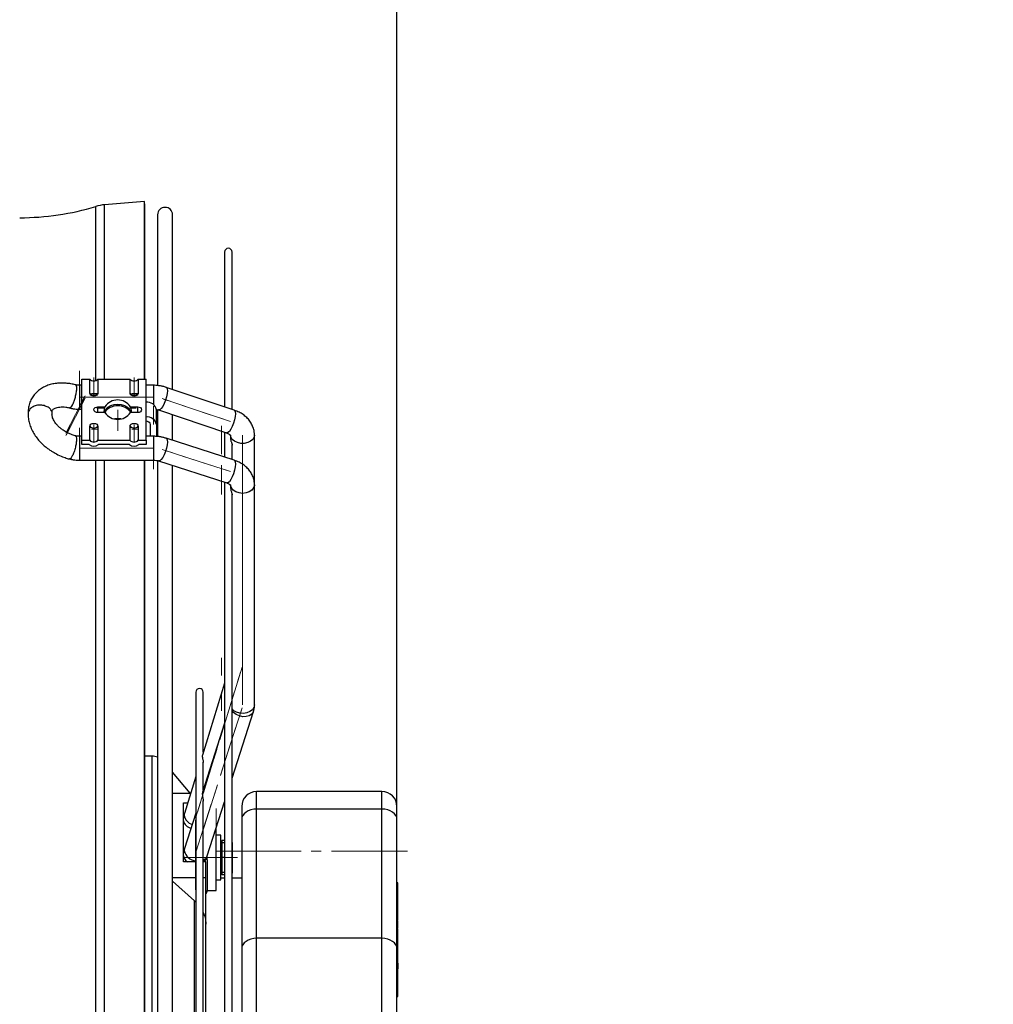
# Model space of a CAD drawing. Units: millimetres. Extents: x 5 to 414, y 3 to 291.
# Drawn here: x 351 to 368, y 245 to 262 of the extents above; entities that cross this region are included whole.
import ezdxf

# ---------------------------------------------------------------- set-up
doc = ezdxf.new("R2010")
doc.units = ezdxf.units.MM
doc.header["$PDSIZE"] = -1
doc.linetypes.add('CENTERX2', pattern=[20.32, 12.7, -2.54, 2.54, -2.54])
doc.layers.add('GEOMETRY', color=7, linetype='Continuous')
doc.styles.add('SLDTEXTSTYLE0', font='TXT', dxfattribs={"width": 0.605})
doc.dimstyles.new('SLDDIMSTYLE4', dxfattribs={"dimtxt": 5.136637, "dimasz": 3.5, "dimexe": 0, "dimexo": 0.0625, "dimgap": 1.284159, "dimtad": 1, "dimdec": 0, "dimlfac": 20, "dimrnd": 1e-09, "dimzin": 12, "dimdsep": 46, "dimtxsty": 'SLDTEXTSTYLE0', "dimsah": 1, "dimcen": 0.09, "dimadec": 0, "dimazin": 3, "dimtol": 1, "dimtp": 2, "dimtm": 2, "dimtfac": 1, "dimtdec": 0, "dimtmove": 0, "dimatfit": 0, "dimfxl": 1, "dimfrac": 2, "dimtolj": 1, "dimarcsym": 0})

# ---------------------------------------------------------------- blocks, each defined once
blk = doc.blocks.new('*D47')
at = {"layer": 'Defpoints', "color": 0, "transparency": 16777216}
for p in [(357.636, 269.111), (349.058, 265.279), (357.636, 245.268)]:
    blk.add_point(p, dxfattribs=at)
at = {"layer": 'GEOMETRY', "color": 0, "lineweight": -2, "transparency": 16777216}
for p, q in [((345.558, 269.111), (342.058, 269.111)), ((349.058, 265.342), (349.058, 269.111)), ((349.058, 269.111), (357.636, 269.111)), ((357.636, 245.331), (357.636, 269.111)), ((361.136, 269.111), (380.671, 269.111))]:
    blk.add_line(p, q, dxfattribs=at)
at = {"layer": 'GEOMETRY', "color": 0, "transparency": 16777216}
for points in [[(345.558, 269.695), (345.558, 268.528), (349.058, 269.111)], [(361.136, 269.695), (361.136, 268.528), (357.636, 269.111)]]:
    blk.add_solid(points, dxfattribs=at)
at = {"layer": 'GEOMETRY', "color": 0, "transparency": 16777216, "insert": (372.654, 275.532), "char_height": 5.1366, "attachment_point": 2, "style": 'SLDTEXTSTYLE0'}
blk.add_mtext('\\A1;172±2', dxfattribs=at)
blk = doc.blocks.new('*D48')
at = {"layer": 'Defpoints', "color": 0, "transparency": 16777216}
for p in [(357.636, 272.931), (309.748, 260.03), (357.636, 245.268)]:
    blk.add_point(p, dxfattribs=at)
at = {"layer": 'GEOMETRY', "color": 0, "lineweight": -2, "transparency": 16777216}
for p, q in [((309.748, 260.093), (309.748, 272.931)), ((313.248, 272.931), (354.136, 272.931)), ((357.636, 245.331), (357.636, 272.931))]:
    blk.add_line(p, q, dxfattribs=at)
at = {"layer": 'GEOMETRY', "color": 0, "transparency": 16777216}
for points in [[(313.248, 273.514), (313.248, 272.348), (309.748, 272.931)], [(354.136, 273.514), (354.136, 272.348), (357.636, 272.931)]]:
    blk.add_solid(points, dxfattribs=at)
at = {"layer": 'GEOMETRY', "color": 0, "transparency": 16777216, "insert": (333.692, 279.352), "char_height": 5.1366, "attachment_point": 2, "style": 'SLDTEXTSTYLE0'}
blk.add_mtext('\\A1;958±2', dxfattribs=at)

msp = doc.modelspace()

# ---------------------------------------------------------------- linework, layer by layer
at = {"color": 7, "linetype": 'Continuous', "lineweight": 25}
for p, q in [((353.41, 258.849), (352.74, 258.795)), ((353.416, 258.774), (353.41, 258.849)), ((353.41, 255.874), (353.41, 258.849)), ((353.416, 255.874), (353.416, 258.774)), ((353.628, 258.626), (353.628, 255.77)), ((353.878, 255.699), (353.878, 258.626)), ((354.75, 258.002), (354.75, 255.406)), ((354.875, 255.364), (354.875, 258.002)), ((352.359, 254.848), (352.359, 255.874)), ((352.359, 255.874), (352.49, 255.874)), ((352.49, 255.64), (352.49, 255.874)), ((352.628, 255.874), (352.628, 255.64)), ((352.628, 255.874), (353.165, 255.874)), ((353.165, 255.64), (353.165, 255.874)), ((353.304, 255.874), (353.304, 255.64)), ((353.304, 255.874), (353.434, 255.874)), ((353.434, 255.485), (353.434, 255.874)), ((352.359, 255.77), (352.319, 255.77)), ((353.558, 255.77), (353.434, 255.77)), ((354.911, 255.352), (353.77, 255.735)), ((351.728, 255.429), (351.725, 255.43)), ((352.319, 255.369), (352.359, 255.369)), ((352.628, 255.41), (352.745, 255.41)), ((352.628, 255.333), (352.628, 255.41)), ((353.173, 255.41), (353.29, 255.41)), ((353.29, 255.41), (353.29, 255.333)), ((353.434, 255.237), (353.434, 255.485)), ((353.609, 255.114), (353.609, 255.361)), ((353.628, 255.363), (353.628, 254.918)), ((353.643, 255.356), (354.784, 254.973)), ((352.745, 255.312), (352.628, 255.312)), ((352.94, 255.21), (352.94, 255.203)), ((353.29, 255.312), (353.173, 255.312)), ((353.434, 254.848), (353.434, 255.237)), ((353.878, 254.847), (353.878, 255.277)), ((352.49, 254.848), (352.49, 255.082)), ((352.628, 255.082), (352.628, 254.848)), ((353.165, 254.848), (353.165, 255.082)), ((353.304, 255.082), (353.304, 254.848)), ((353.509, 254.915), (353.509, 255.114)), ((353.609, 255.114), (353.609, 254.913)), ((352.359, 254.915), (352.319, 254.915)), ((353.558, 254.915), (353.434, 254.915)), ((354.909, 254.514), (353.768, 254.883)), ((354.75, 254.984), (354.75, 254.565)), ((354.85, 254.934), (354.85, 254.875)), ((355.25, 254.104), (355.25, 254.934)), ((352.359, 254.778), (352.359, 254.848)), ((352.359, 254.848), (352.49, 254.848)), ((352.479, 254.778), (352.359, 254.778)), ((352.628, 254.848), (353.165, 254.848)), ((353.154, 254.778), (352.639, 254.778)), ((353.304, 254.848), (353.434, 254.848)), ((353.434, 254.778), (353.314, 254.778)), ((353.434, 254.848), (353.434, 254.778)), ((354.875, 254.525), (354.875, 254.774)), ((352.319, 254.515), (353.558, 254.515)), ((353.41, 245.924), (353.41, 254.515)), ((353.416, 245.924), (353.416, 254.515)), ((353.628, 254.51), (353.628, 237.136)), ((353.645, 254.502), (354.786, 254.133)), ((353.878, 237.221), (353.878, 254.427)), ((354.75, 254.145), (354.75, 237.503)), ((354.85, 254.104), (354.85, 254.047)), ((355.25, 250.416), (355.25, 254.104)), ((354.875, 237.708), (354.875, 253.944)), ((354.75, 250.78), (354.378, 249.574)), ((354.268, 250.627), (354.268, 241.021)), ((354.393, 249.621), (354.393, 250.627)), ((354.875, 249.185), (355.232, 250.303)), ((354.75, 250.108), (354.38, 248.951)), ((353.538, 249.555), (353.416, 249.555)), ((354.393, 248.992), (354.393, 249.456)), ((354.174, 248.936), (353.878, 249.289)), ((354.268, 249.215), (354.077, 248.595)), ((353.878, 248.936), (354.182, 248.936)), ((357.386, 248.964), (355.286, 248.964)), ((354.06, 248.776), (354.133, 248.776)), ((354.06, 247.786), (354.06, 248.776)), ((354.393, 242.839), (354.393, 248.81)), ((354.459, 247.885), (354.75, 248.794)), ((354.268, 248.601), (354.078, 248.007)), ((355.286, 246.506), (355.286, 248.671)), ((357.386, 248.671), (355.286, 248.671)), ((357.386, 246.506), (357.386, 248.671)), ((355.036, 248.494), (355.036, 246.329)), ((357.636, 246.329), (357.636, 248.494)), ((354.609, 247.308), (354.609, 248.354)), ((354.684, 248.233), (354.609, 248.233)), ((354.684, 247.857), (354.684, 248.233)), ((354.704, 248.146), (354.704, 248.107)), ((354.75, 248.146), (354.704, 248.146)), ((354.704, 248.107), (354.704, 247.857)), ((354.75, 248.107), (354.704, 248.107)), ((354.884, 248.107), (354.875, 248.124)), ((354.884, 247.982), (354.884, 248.107)), ((354.078, 248.007), (354.06, 248.007)), ((354.884, 247.732), (354.884, 247.982)), ((354.268, 247.786), (354.06, 247.786)), ((354.436, 247.786), (354.393, 247.786)), ((354.436, 247.521), (354.436, 247.786)), ((354.459, 247.82), (354.459, 247.787)), ((354.459, 247.787), (354.459, 247.309)), ((354.46, 247.82), (354.46, 247.889)), ((354.684, 247.482), (354.684, 247.857)), ((354.704, 247.857), (354.704, 247.607)), ((354.75, 247.857), (354.704, 247.857)), ((354.75, 247.607), (354.704, 247.607)), ((354.704, 247.607), (354.704, 247.569)), ((354.875, 247.591), (354.884, 247.607)), ((354.884, 247.607), (354.884, 247.732)), ((353.878, 247.521), (354.268, 247.521)), ((354.248, 247.134), (353.878, 247.462)), ((354.393, 247.521), (354.436, 247.521)), ((354.436, 246.744), (354.436, 247.521)), ((354.609, 247.482), (354.684, 247.482)), ((354.75, 247.515), (354.684, 247.515)), ((354.75, 247.569), (354.704, 247.569)), ((355.036, 247.515), (354.875, 247.515)), ((354.459, 247.309), (354.46, 247.308)), ((354.46, 247.308), (354.609, 247.308)), ((357.649, 247.437), (357.636, 247.437)), ((357.649, 247.154), (357.649, 247.437)), ((354.248, 244.513), (354.248, 247.134)), ((354.248, 247.134), (354.268, 247.114)), ((357.636, 247.154), (357.649, 247.154)), ((357.649, 246.956), (357.649, 247.154)), ((357.636, 246.947), (357.649, 246.947)), ((357.636, 246.803), (357.649, 246.803)), ((357.636, 246.67), (357.649, 246.67)), ((357.649, 246.723), (357.65, 246.723)), ((357.649, 246.571), (357.649, 246.67)), ((355.286, 245.092), (355.286, 246.506)), ((357.386, 246.506), (355.286, 246.506)), ((357.386, 245.092), (357.386, 246.506)), ((357.636, 246.571), (357.649, 246.571)), ((357.65, 246.526), (357.636, 246.526)), ((357.636, 246.512), (357.649, 246.512)), ((357.636, 246.449), (357.649, 246.449)), ((357.649, 246.579), (357.65, 246.579)), ((357.649, 246.53), (357.649, 246.571)), ((357.649, 246.449), (357.649, 246.512)), ((357.65, 246.471), (357.649, 246.471)), ((357.649, 246.393), (357.649, 246.449)), ((357.636, 246.393), (357.649, 246.393)), ((357.636, 246.341), (357.649, 246.341)), ((357.649, 246.341), (357.649, 246.393)), ((357.649, 246.232), (357.649, 246.341)), ((357.636, 246.232), (357.649, 246.232)), ((357.636, 246.175), (357.649, 246.175)), ((357.636, 246.171), (357.649, 246.171)), ((357.636, 246.135), (357.649, 246.135)), ((357.636, 246.121), (357.649, 246.121)), ((357.649, 246.175), (357.649, 246.232)), ((357.649, 246.171), (357.649, 246.175)), ((357.649, 246.135), (357.649, 246.171)), ((357.649, 246.121), (357.649, 246.135)), ((357.649, 246.086), (357.649, 246.121)), ((357.649, 246.086), (357.636, 246.086)), ((357.636, 246.029), (357.649, 246.029)), ((357.636, 246.026), (357.649, 246.026)), ((357.636, 245.991), (357.649, 245.991)), ((357.636, 245.974), (357.649, 245.974)), ((357.649, 246.086), (357.649, 246.029)), ((357.649, 246.029), (357.649, 246.026)), ((357.649, 246.026), (357.649, 245.991)), ((357.649, 245.974), (357.649, 245.991)), ((357.649, 245.875), (357.649, 245.974)), ((353.41, 237.133), (353.41, 245.924)), ((353.416, 237.133), (353.416, 245.924)), ((357.636, 245.875), (357.649, 245.875)), ((357.636, 245.859), (357.649, 245.859)), ((357.649, 245.824), (357.636, 245.824)), ((357.636, 245.807), (357.649, 245.807)), ((357.649, 245.859), (357.649, 245.875)), ((357.649, 245.824), (357.649, 245.859)), ((357.649, 245.807), (357.649, 245.824)), ((357.649, 245.683), (357.649, 245.807)), ((357.636, 245.683), (357.649, 245.683)), ((357.649, 245.65), (357.636, 245.65)), ((357.649, 245.65), (357.649, 245.683)), ((357.649, 245.53), (357.649, 245.65)), ((357.636, 245.53), (357.649, 245.53))]:
    msp.add_line(p, q, dxfattribs=at)
at = {"color": 8, "linetype": 'Continuous', "lineweight": 25}
for p, q in [((352.592, 255.851), (352.592, 258.767)), ((352.74, 255.874), (352.74, 258.795)), ((352.319, 255.77), (352.319, 255.569)), ((353.558, 255.77), (353.558, 255.714)), ((353.558, 255.714), (353.558, 255.448)), ((352.319, 255.569), (352.319, 255.369)), ((352.628, 255.312), (352.628, 255.333)), ((353.29, 255.333), (353.29, 255.312)), ((352.319, 254.915), (352.319, 254.515)), ((353.558, 254.915), (353.558, 254.854)), ((353.558, 254.854), (353.558, 254.515)), ((352.592, 245.924), (352.592, 254.515)), ((352.74, 237.133), (352.74, 254.515)), ((353.538, 245.824), (353.538, 249.555)), ((355.286, 248.671), (355.286, 248.964)), ((357.386, 248.671), (357.386, 248.964)), ((354.073, 248.568), (354.077, 248.595)), ((354.073, 247.976), (354.078, 248.007)), ((352.592, 237.133), (352.592, 245.924)), ((353.538, 242.093), (353.538, 245.824))]:
    msp.add_line(p, q, dxfattribs=at)
at = {"color": 8, "linetype": 'Continuous', "lineweight": 25, "flags": 128}
for points in [[(353.77, 255.736), (353.776, 255.732), (353.787, 255.712), (353.791, 255.676)], [(353.791, 255.676), (353.787, 255.63), (353.776, 255.576), (353.759, 255.519), (353.737, 255.464), (353.713, 255.417), (353.688, 255.382), (353.664, 255.36), (353.644, 255.356), (353.643, 255.356)], [(354.932, 255.293), (354.928, 255.246), (354.918, 255.192), (354.9, 255.135), (354.879, 255.081), (354.854, 255.034), (354.829, 254.998), (354.805, 254.977), (354.786, 254.972), (354.784, 254.973)], [(354.911, 255.352), (354.918, 255.348), (354.928, 255.328), (354.932, 255.293)], [(353.768, 254.883), (353.776, 254.878), (353.787, 254.855), (353.791, 254.818)], [(355.25, 254.934), (355.245, 254.903), (355.223, 254.864), (355.186, 254.832), (355.137, 254.809), (355.08, 254.797), (355.02, 254.797), (354.963, 254.809), (354.914, 254.832), (354.877, 254.864), (354.855, 254.903), (354.85, 254.934)], [(353.791, 254.818), (353.787, 254.77), (353.776, 254.715), (353.759, 254.658), (353.737, 254.604), (353.713, 254.558), (353.688, 254.524), (353.664, 254.505), (353.645, 254.502)], [(354.932, 254.449), (354.928, 254.401), (354.918, 254.346), (354.9, 254.289), (354.879, 254.235), (354.854, 254.189), (354.829, 254.155), (354.805, 254.136), (354.786, 254.133)], [(354.909, 254.514), (354.918, 254.509), (354.928, 254.486), (354.932, 254.449)], [(355.05, 253.959), (354.991, 253.966), (354.937, 253.984), (354.893, 254.014), (354.864, 254.051), (354.85, 254.093), (354.85, 254.104)], [(355.25, 254.104), (355.249, 254.093), (355.236, 254.051), (355.206, 254.014), (355.163, 253.984), (355.109, 253.966), (355.05, 253.959)], [(355.25, 250.416), (355.241, 250.374), (355.215, 250.335), (355.175, 250.304), (355.123, 250.282), (355.065, 250.273), (355.005, 250.276), (354.95, 250.292), (354.903, 250.318), (354.875, 250.347)], [(355.232, 250.303), (355.228, 250.293), (355.203, 250.258), (355.163, 250.232), (355.113, 250.219), (355.056, 250.218), (354.998, 250.23), (354.944, 250.254), (354.898, 250.288), (354.875, 250.314)]]:
    msp.add_lwpolyline(points, dxfattribs=at)
at = {"color": 7, "linetype": 'Continuous', "lineweight": 25, "flags": 128}
for points in [[(352.628, 255.64), (352.623, 255.621), (352.608, 255.605), (352.586, 255.595), (352.559, 255.591), (352.533, 255.595), (352.51, 255.605), (352.495, 255.621), (352.49, 255.64)], [(353.304, 255.64), (353.298, 255.621), (353.283, 255.605), (353.261, 255.595), (353.234, 255.591), (353.208, 255.595), (353.185, 255.605), (353.17, 255.621), (353.165, 255.64)], [(352.628, 255.312), (352.602, 255.316), (352.579, 255.326), (352.564, 255.342), (352.559, 255.361), (352.564, 255.38), (352.579, 255.396), (352.602, 255.406), (352.628, 255.41)], [(353.182, 255.311), (353.182, 255.313), (353.164, 255.356), (353.129, 255.395), (353.081, 255.424), (353.023, 255.443), (352.959, 255.449), (352.896, 255.443), (352.838, 255.424), (352.789, 255.395), (352.755, 255.356), (352.737, 255.314)], [(353.29, 255.41), (353.317, 255.406), (353.339, 255.396), (353.354, 255.38), (353.359, 255.361), (353.354, 255.342), (353.339, 255.326), (353.317, 255.316), (353.29, 255.312)], [(352.49, 255.082), (352.495, 255.101), (352.51, 255.117), (352.533, 255.127), (352.559, 255.131), (352.586, 255.127), (352.608, 255.117), (352.623, 255.101), (352.628, 255.082)], [(353.165, 255.082), (353.17, 255.101), (353.185, 255.117), (353.208, 255.127), (353.234, 255.131), (353.261, 255.127), (353.283, 255.117), (353.298, 255.101), (353.304, 255.082)], [(355.25, 254.934), (355.249, 254.944), (355.248, 254.95)], [(355.286, 248.671), (355.237, 248.668), (355.19, 248.658), (355.147, 248.641), (355.109, 248.619), (355.078, 248.593), (355.055, 248.562), (355.041, 248.529), (355.036, 248.494)], [(357.636, 248.494), (357.632, 248.529), (357.617, 248.562), (357.594, 248.593), (357.563, 248.619), (357.525, 248.641), (357.482, 248.658), (357.435, 248.668), (357.386, 248.671)], [(355.286, 246.506), (355.237, 246.503), (355.19, 246.493), (355.147, 246.476), (355.109, 246.454), (355.078, 246.428), (355.055, 246.397), (355.041, 246.364), (355.036, 246.329)], [(357.636, 246.329), (357.632, 246.364), (357.617, 246.397), (357.594, 246.428), (357.563, 246.454), (357.525, 246.476), (357.482, 246.493), (357.435, 246.503), (357.386, 246.506)]]:
    msp.add_lwpolyline(points, dxfattribs=at)
at = {"color": 7, "linetype": 'Continuous', "lineweight": 25}
for centre, radius, start, end in [((351.317, 262.966), 4.389, 270, 286.888), ((352.797, 258.092), 0.705, 94.6059, 106.888), ((353.753, 258.626), 0.125, 0, 180), ((354.812, 258.002), 0.0625, 0, 180), ((352.559, 255.942), 0.0972, 224.5425, 315.4575), ((353.234, 255.942), 0.0972, 224.5425, 315.4575), ((352.555, 255.701), 0.0899, 223.1769, 272.4077), ((352.563, 255.701), 0.0899, 267.5923, 316.8231), ((352.959, 255.267), 0.257, 33.7227, 146.2773), ((353.231, 255.701), 0.0899, 223.1769, 272.4077), ((353.238, 255.701), 0.0899, 267.5923, 316.8231), ((352.959, 255.155), 0.273, 35.1064, 144.5131), ((353.456, 255.33), 0.156, 11.4218, 98.0495), ((352.959, 255.455), 0.257, 213.7227, 326.2773), ((352.959, 254.878), 0.333, 80.7745, 99.2255), ((353.456, 255.083), 0.156, 11.4218, 98.0495), ((352.555, 255.144), 0.0899, 223.1769, 272.4077), ((352.563, 255.144), 0.0899, 267.5923, 316.8231), ((353.231, 255.144), 0.0899, 223.1769, 272.4077), ((353.238, 255.144), 0.0899, 267.5923, 316.8231), ((353.444, 255.1), 0.067, 11.4218, 98.0495), ((352.559, 254.874), 0.125, 230.3427, 309.6573), ((352.559, 254.916), 0.0972, 224.5425, 315.4575), ((353.234, 254.874), 0.125, 230.3427, 309.6573), ((353.234, 254.916), 0.0972, 224.5425, 315.4575), ((354.33, 250.627), 0.0625, 0, 180), ((353.538, 249.305), 0.25, 68.958, 90), ((355.286, 248.714), 0.25, 90, 180), ((357.386, 248.714), 0.25, 0, 90), ((354.684, 248.09), 0.02, 270, 0), ((354.684, 247.625), 0.02, 0, 90)]:
    msp.add_arc(centre, radius, start, end, dxfattribs=at)
at = {"color": 8, "linetype": 'Continuous', "lineweight": 25}
for centre, radius, start, end in [((354.214, 248.507), 0.157, 192.0957, 260.584), ((354.262, 248.598), 0.192, 189.0772, 253.5547), ((354.284, 248.016), 0.214, 190.6777, 265.7216), ((354.196, 247.904), 0.136, 187.6116, 239.6417), ((354.327, 247.902), 0.134, 299.5452, 354.1225), ((354.347, 247.926), 0.119, 292.5874, 340.0959)]:
    msp.add_arc(centre, radius, start, end, dxfattribs=at)
at = {"color": 7, "linetype": 'Continuous', "lineweight": 25}
for centre, major_axis, ratio, start_param, end_param in [((356.575, 244.624), (22.54, -10.663), 0.338822, 1.887663, 1.888674), ((354.26, 247.318), (0.2, 0), 0.707236, 5.780778, 6.214971)]:
    msp.add_ellipse(centre, major_axis=major_axis, ratio=ratio, start_param=start_param, end_param=end_param, dxfattribs=at)
for points, knots in [([(352.25, 255.778), (352.25, 255.778), (352.225, 255.786), (352.173, 255.795), (352.094, 255.806), (352.012, 255.809), (351.93, 255.804), (351.849, 255.789), (351.771, 255.764), (351.697, 255.729), (351.631, 255.683), (351.572, 255.627), (351.523, 255.561), (351.486, 255.485), (351.465, 255.403), (351.457, 255.337), (351.46, 255.301), (351.461, 255.291)], [0, 0, 0, 0, 0.000124, 0.063726, 0.131726, 0.202445, 0.27525, 0.349523, 0.424786, 0.500655, 0.576945, 0.653812, 0.731815, 0.811912, 0.895395, 0.973737, 1, 1, 1, 1]), ([(352.319, 255.77), (352.303, 255.77), (352.279, 255.772), (352.257, 255.776), (352.251, 255.778), (352.25, 255.778)], [0, 0, 0, 0, 0.693476, 0.969485, 1, 1, 1, 1]), ([(353.77, 255.735), (353.761, 255.738), (353.736, 255.747), (353.69, 255.757), (353.629, 255.767), (353.584, 255.769), (353.558, 255.77)], [0, 0, 0, 0, 0.130223, 0.382974, 0.645632, 1, 1, 1, 1]), ([(351.725, 255.43), (351.7, 255.434), (351.65, 255.442), (351.574, 255.428), (351.519, 255.4), (351.487, 255.37), (351.47, 255.344), (351.46, 255.317), (351.46, 255.299), (351.46, 255.291)], [0, 0, 0, 0, 0.192932, 0.391363, 0.595291, 0.699858, 0.805827, 0.911647, 1, 1, 1, 1]), ([(351.856, 255.286), (351.858, 255.292), (351.864, 255.316), (351.844, 255.358), (351.799, 255.404), (351.752, 255.421), (351.728, 255.429)], [0, 0, 0, 0, 0.095789, 0.396873, 0.698462, 1, 1, 1, 1]), ([(351.86, 255.306), (351.86, 255.306), (351.858, 255.316), (351.86, 255.329), (351.863, 255.347), (351.871, 255.359), (351.886, 255.374), (351.91, 255.387), (351.943, 255.399), (351.986, 255.407), (352.035, 255.409), (352.088, 255.404), (352.127, 255.397), (352.147, 255.391), (352.149, 255.391)], [0, 0, 0, 0, 0.003558, 0.095992, 0.202352, 0.345602, 0.447059, 0.54393, 0.637402, 0.729415, 0.819756, 0.90715, 0.991631, 1, 1, 1, 1]), ([(352.149, 255.392), (352.162, 255.388), (352.192, 255.38), (352.249, 255.372), (352.294, 255.37), (352.319, 255.369)], [0, 0, 0, 0, 0.224826, 0.554805, 1, 1, 1, 1]), ([(352.741, 255.31), (352.741, 255.31), (352.739, 255.309), (352.736, 255.315), (352.734, 255.33), (352.735, 255.351), (352.739, 255.376), (352.743, 255.396), (352.745, 255.407), (352.745, 255.41)], [0, 0, 0, 0, 0.043482, 0.230972, 0.415112, 0.589583, 0.762756, 0.944094, 1, 1, 1, 1]), ([(353.173, 255.41), (353.175, 255.401), (353.178, 255.383), (353.183, 255.356), (353.185, 255.333), (353.184, 255.318), (353.18, 255.31), (353.178, 255.31), (353.177, 255.31)], [0, 0, 0, 0, 0.187448, 0.374944, 0.559091, 0.733567, 0.906746, 1, 1, 1, 1]), ([(353.608, 255.365), (353.614, 255.364), (353.626, 255.361), (353.637, 255.358), (353.642, 255.356)], [0, 0, 0, 0, 0.488767, 1, 1, 1, 1]), ([(351.461, 255.301), (351.46, 255.293), (351.456, 255.258), (351.464, 255.192), (351.484, 255.107), (351.517, 255.024), (351.562, 254.943), (351.617, 254.869), (351.678, 254.802), (351.739, 254.747), (351.797, 254.702), (351.859, 254.66), (351.906, 254.634), (351.933, 254.619)], [0, 0, 0, 0, 0.029627, 0.134462, 0.241262, 0.349187, 0.456829, 0.562477, 0.663388, 0.760216, 0.829807, 0.90069, 1, 1, 1, 1]), ([(352.116, 254.975), (352.092, 254.988), (352.06, 255.006), (352.016, 255.038), (351.982, 255.065), (351.947, 255.1), (351.917, 255.136), (351.892, 255.173), (351.874, 255.208), (351.863, 255.24), (351.858, 255.267), (351.859, 255.279), (351.86, 255.285)], [0, 0, 0, 0, 0.141459, 0.19701, 0.288336, 0.381273, 0.478958, 0.578836, 0.680375, 0.784, 0.891241, 1, 1, 1, 1]), ([(355.248, 254.934), (355.248, 254.953), (355.248, 254.999), (355.228, 255.068), (355.194, 255.139), (355.149, 255.201), (355.092, 255.256), (355.027, 255.301), (354.966, 255.333), (354.926, 255.346), (354.911, 255.351)], [0, 0, 0, 0, 0.102386, 0.246207, 0.379957, 0.515859, 0.653236, 0.789943, 0.921776, 1, 1, 1, 1]), ([(352.249, 254.924), (352.237, 254.927), (352.212, 254.934), (352.167, 254.95), (352.135, 254.966), (352.116, 254.975)], [0, 0, 0, 0, 0.254278, 0.573385, 1, 1, 1, 1]), ([(352.319, 254.915), (352.302, 254.916), (352.279, 254.918), (352.256, 254.922), (352.249, 254.924), (352.249, 254.924)], [0, 0, 0, 0, 0.691683, 0.966267, 1, 1, 1, 1]), ([(353.768, 254.882), (353.76, 254.885), (353.736, 254.894), (353.692, 254.903), (353.63, 254.913), (353.585, 254.915), (353.558, 254.915)], [0, 0, 0, 0, 0.11448, 0.37135, 0.635487, 1, 1, 1, 1]), ([(354.784, 254.972), (354.787, 254.971), (354.8, 254.967), (354.818, 254.958), (354.836, 254.946), (354.847, 254.936), (354.85, 254.93), (354.85, 254.93), (354.85, 254.93)], [0, 0, 0, 0, 0.068773, 0.248826, 0.440342, 0.643167, 0.865292, 1, 1, 1, 1]), ([(354.85, 254.875), (354.851, 254.862), (354.853, 254.845), (354.862, 254.818), (354.869, 254.801), (354.873, 254.787), (354.875, 254.779), (354.875, 254.772), (354.874, 254.77), (354.874, 254.768)], [0, 0, 0, 0, 0.393353, 0.569513, 0.715997, 0.813518, 0.89621, 0.935123, 1, 1, 1, 1]), ([(351.933, 254.619), (351.967, 254.603), (352.014, 254.58), (352.087, 254.554), (352.125, 254.541), (352.15, 254.536), (352.15, 254.536)], [0, 0, 0, 0, 0.476246, 0.672319, 0.996254, 1, 1, 1, 1]), ([(352.15, 254.537), (352.162, 254.534), (352.192, 254.526), (352.248, 254.518), (352.293, 254.516), (352.319, 254.515)], [0, 0, 0, 0, 0.214363, 0.544461, 1, 1, 1, 1]), ([(353.558, 254.515), (353.575, 254.514), (353.599, 254.513), (353.627, 254.508), (353.639, 254.504), (353.645, 254.502)], [0, 0, 0, 0, 0.55001, 0.768353, 1, 1, 1, 1]), ([(355.248, 254.104), (355.248, 254.122), (355.248, 254.167), (355.228, 254.234), (355.195, 254.303), (355.149, 254.365), (355.093, 254.418), (355.028, 254.463), (354.966, 254.494), (354.925, 254.508), (354.909, 254.513)], [0, 0, 0, 0, 0.098939, 0.241398, 0.374231, 0.509653, 0.646963, 0.783726, 0.915371, 1, 1, 1, 1]), ([(354.786, 254.133), (354.789, 254.132), (354.802, 254.128), (354.82, 254.12), (354.838, 254.108), (354.848, 254.099), (354.852, 254.093), (354.851, 254.094), (354.851, 254.094)], [0, 0, 0, 0, 0.066585, 0.260322, 0.464829, 0.679754, 0.912128, 1, 1, 1, 1]), ([(354.85, 254.047), (354.851, 254.033), (354.853, 254.013), (354.863, 253.984), (354.869, 253.966), (354.873, 253.952), (354.875, 253.944), (354.875, 253.938), (354.874, 253.934), (354.872, 253.93), (354.87, 253.931), (354.869, 253.931)], [0, 0, 0, 0, 0.341587, 0.503408, 0.632806, 0.719375, 0.791191, 0.814372, 0.88265, 0.950728, 1, 1, 1, 1]), ([(355.231, 250.303), (355.233, 250.31), (355.244, 250.34), (355.251, 250.378), (355.249, 250.41), (355.248, 250.416)], [0, 0, 0, 0, 0.1870703, 0.8219159, 1, 1, 1, 1]), ([(354.379, 249.574), (354.378, 249.573), (354.376, 249.568), (354.375, 249.547), (354.379, 249.521), (354.387, 249.493), (354.391, 249.475), (354.393, 249.462), (354.393, 249.456), (354.393, 249.454), (354.393, 249.453)], [0, 0, 0, 0, 0.0165007, 0.2653704, 0.6015303, 0.7376368, 0.8747899, 0.9602423, 0.9781453, 1, 1, 1, 1]), ([(354.381, 248.951), (354.379, 248.944), (354.376, 248.935), (354.375, 248.91), (354.378, 248.884), (354.387, 248.851), (354.392, 248.829), (354.393, 248.814), (354.393, 248.807), (354.392, 248.805)], [0, 0, 0, 0, 0.2068836, 0.2526502, 0.565225, 0.7346198, 0.8575383, 0.9485785, 1, 1, 1, 1]), ([(354.079, 248.595), (354.076, 248.588), (354.067, 248.563), (354.065, 248.537), (354.063, 248.517)], [0, 0, 0, 0, 0.2636394, 1, 1, 1, 1]), ([(355.036, 248.714), (355.036, 248.711), (355.036, 248.705), (355.036, 248.657), (355.036, 248.588), (355.036, 248.525), (355.036, 248.494)], [0, 0, 0, 0, 0.262718, 0.519977, 0.766968, 1, 1, 1, 1]), ([(357.636, 248.494), (357.636, 248.525), (357.636, 248.588), (357.636, 248.657), (357.636, 248.705), (357.636, 248.711), (357.636, 248.714)], [0, 0, 0, 0, 0.233032, 0.480023, 0.737282, 1, 1, 1, 1]), ([(354.079, 248.007), (354.077, 248), (354.067, 247.975), (354.065, 247.948), (354.063, 247.929)], [0, 0, 0, 0, 0.271241, 1, 1, 1, 1]), ([(357.649, 246.813), (357.649, 246.822), (357.649, 246.84), (357.649, 246.879), (357.649, 246.921), (357.649, 246.938), (357.649, 246.947)], [0, 0, 0, 0, 0.140837, 0.311854, 0.657867, 1, 1, 1, 1]), ([(354.393, 246.937), (354.405, 246.909), (354.43, 246.846), (354.434, 246.78), (354.436, 246.744)], [0, 0, 0, 0, 0.450702, 1, 1, 1, 1]), ([(357.649, 246.679), (357.649, 246.684), (357.649, 246.699), (357.649, 246.734), (357.649, 246.777), (357.649, 246.794), (357.649, 246.803)], [0, 0, 0, 0, 0.091035, 0.271966, 0.638035, 1, 1, 1, 1]), ([(354.436, 244.904), (354.436, 245.002), (354.436, 245.198), (354.436, 245.508), (354.436, 245.824), (354.436, 246.14), (354.436, 246.45), (354.436, 246.646), (354.436, 246.744)], [0, 0, 0, 0, 0.165131, 0.331904, 0.5, 0.668083, 0.834863, 1, 1, 1, 1]), ([(357.649, 246.512), (357.649, 246.515), (357.649, 246.521), (357.649, 246.526), (357.649, 246.526), (357.649, 246.525)], [0, 0, 0, 0, 0.3972732, 0.7958555, 1, 1, 1, 1]), ([(355.036, 246.329), (355.036, 246.295), (355.036, 246.225), (355.036, 246.097), (355.036, 245.953), (355.036, 245.799), (355.036, 245.645), (355.036, 245.501), (355.036, 245.373), (355.036, 245.302), (355.036, 245.268)], [0, 0, 0, 0, 0.116516, 0.240011, 0.368641, 0.5, 0.631359, 0.759989, 0.883484, 1, 1, 1, 1]), ([(357.636, 245.268), (357.636, 245.302), (357.636, 245.373), (357.636, 245.501), (357.636, 245.645), (357.636, 245.799), (357.636, 245.953), (357.636, 246.097), (357.636, 246.225), (357.636, 246.295), (357.636, 246.329)], [0, 0, 0, 0, 0.116516, 0.240011, 0.368641, 0.5, 0.631359, 0.759989, 0.883484, 1, 1, 1, 1])]:
    msp.add_open_spline(points, degree=3, knots=knots, dxfattribs=at)
at = {"color": 8, "linetype": 'Continuous', "lineweight": 25}
for points, knots in [([(352.268, 255.72), (352.267, 255.7), (352.265, 255.661), (352.25, 255.586), (352.23, 255.515), (352.212, 255.471), (352.201, 255.447), (352.19, 255.426), (352.176, 255.405), (352.16, 255.391), (352.153, 255.392), (352.15, 255.392)], [0, 0, 0, 0, 0.161736, 0.31928, 0.472628, 0.621777, 0.642715, 0.682212, 0.816371, 0.911396, 1, 1, 1, 1]), ([(352.25, 255.778), (352.25, 255.778), (352.256, 255.779), (352.265, 255.764), (352.267, 255.735), (352.268, 255.72)], [0, 0, 0, 0, 0.002765, 0.519178, 1, 1, 1, 1]), ([(352.268, 254.86), (352.267, 254.842), (352.265, 254.803), (352.253, 254.742), (352.24, 254.691), (352.227, 254.652), (352.214, 254.616), (352.196, 254.58), (352.176, 254.548), (352.159, 254.534), (352.152, 254.537), (352.15, 254.537)], [0, 0, 0, 0, 0.14914, 0.309321, 0.393965, 0.481402, 0.571631, 0.66465, 0.797644, 0.951969, 1, 1, 1, 1]), ([(352.249, 254.924), (352.249, 254.924), (352.256, 254.927), (352.265, 254.908), (352.267, 254.876), (352.268, 254.86)], [0, 0, 0, 0, 0.005955, 0.496451, 1, 1, 1, 1])]:
    msp.add_open_spline(points, degree=3, knots=knots, dxfattribs=at)
at = {"layer": 'GEOMETRY', "linetype": 'CENTERX2', "lineweight": 18, "ltscale": 0.066667}
for p, q in [((352.319, 255.726), (352.319, 256.014)), ((352.319, 255.726), (352.319, 256.014)), ((352.319, 255.735), (352.319, 255.996)), ((352.319, 255.735), (352.319, 255.996)), ((352.559, 255.902), (352.559, 255.668)), ((352.559, 255.668), (352.559, 255.902)), ((352.559, 255.902), (352.559, 255.668)), ((352.559, 255.668), (352.559, 255.902)), ((353.234, 255.902), (353.234, 255.668)), ((353.234, 255.668), (353.234, 255.902)), ((353.234, 255.902), (353.234, 255.668)), ((353.234, 255.668), (353.234, 255.902)), ((352.559, 255.633), (352.559, 255.846)), ((352.559, 255.846), (352.559, 255.633)), ((352.559, 255.633), (352.559, 255.846)), ((352.559, 255.846), (352.559, 255.633)), ((353.234, 255.633), (353.234, 255.846)), ((353.234, 255.846), (353.234, 255.633)), ((353.234, 255.633), (353.234, 255.846)), ((353.234, 255.846), (353.234, 255.633)), ((352.092, 254.97), (352.414, 255.595)), ((352.092, 254.97), (352.414, 255.595)), ((352.092, 254.928), (352.414, 255.554)), ((352.092, 254.928), (352.414, 255.554)), ((352.094, 254.973), (352.41, 255.587)), ((352.094, 254.973), (352.41, 255.587)), ((352.094, 254.932), (352.41, 255.546)), ((352.094, 254.932), (352.41, 255.546)), ((352.319, 255.569), (353.558, 255.569)), ((353.558, 255.569), (352.319, 255.569)), ((352.319, 255.569), (353.558, 255.569)), ((353.558, 255.569), (352.319, 255.569)), ((352.519, 255.633), (352.639, 255.633)), ((352.519, 255.633), (352.639, 255.633)), ((352.521, 255.633), (352.637, 255.633)), ((352.521, 255.633), (352.637, 255.633)), ((352.559, 255.651), (352.559, 255.575)), ((352.559, 255.651), (352.559, 255.575)), ((352.559, 255.651), (352.559, 255.575)), ((352.559, 255.651), (352.559, 255.575)), ((353.194, 255.633), (353.314, 255.633)), ((353.194, 255.633), (353.314, 255.633)), ((353.196, 255.633), (353.312, 255.633)), ((353.196, 255.633), (353.312, 255.633)), ((353.234, 255.651), (353.234, 255.575)), ((353.234, 255.651), (353.234, 255.575)), ((353.234, 255.651), (353.234, 255.575)), ((353.234, 255.651), (353.234, 255.575)), ((353.706, 255.546), (354.848, 255.162)), ((354.848, 255.162), (353.706, 255.546)), ((353.706, 255.546), (354.848, 255.162)), ((354.848, 255.162), (353.706, 255.546)), ((352.728, 255.389), (352.612, 255.389)), ((352.728, 255.389), (352.612, 255.389)), ((352.728, 255.389), (352.612, 255.389)), ((352.728, 255.389), (352.612, 255.389)), ((352.628, 255.412), (352.628, 255.344)), ((352.628, 255.412), (352.628, 255.344)), ((352.628, 255.412), (352.628, 255.344)), ((352.628, 255.412), (352.628, 255.344)), ((352.959, 255.361), (352.959, 255.29)), ((352.959, 255.361), (352.959, 255.29)), ((352.959, 255.361), (352.959, 255.29)), ((352.959, 255.361), (352.959, 255.29)), ((353.268, 255.389), (353.152, 255.389)), ((353.268, 255.389), (353.152, 255.389)), ((353.268, 255.389), (353.152, 255.389)), ((353.268, 255.389), (353.152, 255.389)), ((353.29, 255.412), (353.29, 255.344)), ((353.29, 255.412), (353.29, 255.344)), ((353.29, 255.412), (353.29, 255.344)), ((353.29, 255.412), (353.29, 255.344)), ((353.434, 255.361), (353.434, 255.114)), ((353.434, 255.114), (353.434, 255.361)), ((353.434, 255.361), (353.434, 255.114)), ((353.434, 255.114), (353.434, 255.361)), ((353.434, 255.361), (353.434, 255.114)), ((353.434, 255.114), (353.434, 255.361)), ((353.434, 255.361), (353.434, 255.114)), ((353.434, 255.114), (353.434, 255.361)), ((353.558, 255.42), (353.558, 255.111)), ((353.558, 255.42), (353.558, 255.111)), ((353.558, 255.408), (353.558, 255.136)), ((353.558, 255.408), (353.558, 255.136)), ((352.959, 255.29), (352.959, 255.255)), ((352.959, 255.29), (352.959, 255.255)), ((352.959, 255.29), (352.959, 255.007)), ((352.959, 255.29), (352.959, 255.007)), ((352.959, 255.29), (352.959, 255.255)), ((352.959, 255.29), (352.959, 255.255)), ((352.959, 255.29), (352.959, 255.007)), ((352.959, 255.29), (352.959, 255.007)), ((352.959, 255.255), (352.959, 255.043)), ((352.959, 255.255), (352.959, 255.043)), ((352.959, 255.255), (352.959, 255.043)), ((352.959, 255.255), (352.959, 255.043)), ((352.319, 255.058), (352.319, 254.759)), ((352.319, 255.058), (352.319, 254.759)), ((352.319, 255.049), (352.319, 254.778)), ((352.319, 255.049), (352.319, 254.778)), ((352.519, 255.032), (352.639, 255.032)), ((352.519, 255.032), (352.639, 255.032)), ((352.521, 255.032), (352.637, 255.032)), ((352.521, 255.032), (352.637, 255.032)), ((352.559, 255.11), (352.559, 254.877)), ((352.559, 254.877), (352.559, 255.11)), ((352.559, 255.11), (352.559, 254.877)), ((352.559, 254.877), (352.559, 255.11)), ((352.559, 255.094), (352.559, 255.017)), ((352.559, 255.094), (352.559, 255.017)), ((352.559, 255.094), (352.559, 255.017)), ((352.559, 255.094), (352.559, 255.017)), ((352.559, 254.82), (352.559, 255.032)), ((352.559, 255.032), (352.559, 254.82)), ((352.559, 254.82), (352.559, 255.032)), ((352.559, 255.032), (352.559, 254.82)), ((352.959, 255.007), (352.959, 255.043)), ((352.959, 255.007), (352.959, 255.043)), ((352.959, 255.007), (352.959, 255.043)), ((352.959, 255.007), (352.959, 255.043)), ((353.194, 255.032), (353.314, 255.032)), ((353.194, 255.032), (353.314, 255.032)), ((353.196, 255.032), (353.312, 255.032)), ((353.196, 255.032), (353.312, 255.032)), ((353.234, 255.11), (353.234, 254.877)), ((353.234, 254.877), (353.234, 255.11)), ((353.234, 255.11), (353.234, 254.877)), ((353.234, 254.877), (353.234, 255.11)), ((353.234, 255.094), (353.234, 255.017)), ((353.234, 255.094), (353.234, 255.017)), ((353.234, 255.094), (353.234, 255.017)), ((353.234, 255.094), (353.234, 255.017)), ((353.234, 254.82), (353.234, 255.032)), ((353.234, 255.032), (353.234, 254.82)), ((353.234, 254.82), (353.234, 255.032)), ((353.234, 255.032), (353.234, 254.82)), ((354.7, 255.092), (354.7, 254.617)), ((354.7, 255.092), (354.7, 254.617)), ((354.7, 255.086), (354.7, 254.632)), ((354.7, 255.086), (354.7, 254.632)), ((355.05, 254.934), (355.05, 251.103)), ((355.05, 251.103), (355.05, 254.934)), ((355.05, 254.934), (355.05, 251.103)), ((355.05, 251.103), (355.05, 254.934)), ((353.558, 254.715), (352.319, 254.715)), ((352.319, 254.715), (353.558, 254.715)), ((353.558, 254.715), (352.319, 254.715)), ((352.319, 254.715), (353.558, 254.715)), ((353.558, 254.365), (353.558, 254.687)), ((353.558, 254.365), (353.558, 254.687)), ((353.558, 254.378), (353.558, 254.661)), ((353.558, 254.378), (353.558, 254.661)), ((354.848, 254.324), (353.706, 254.693)), ((353.706, 254.693), (354.848, 254.324)), ((354.848, 254.324), (353.706, 254.693)), ((353.706, 254.693), (354.848, 254.324)), ((354.7, 253.939), (354.7, 254.432)), ((354.7, 253.939), (354.7, 254.432)), ((354.7, 253.945), (354.7, 254.417)), ((354.7, 253.945), (354.7, 254.417)), ((355.05, 250.416), (355.05, 254.104)), ((355.05, 254.104), (355.05, 250.416)), ((355.05, 250.416), (355.05, 254.104)), ((355.05, 254.104), (355.05, 250.416)), ((354.7, 251.201), (354.7, 250.907)), ((354.7, 251.201), (354.7, 250.907)), ((354.7, 251.201), (354.7, 250.907)), ((354.7, 251.201), (354.7, 250.907)), ((355.042, 251.048), (354.269, 248.536)), ((354.269, 248.536), (355.042, 251.048)), ((355.042, 251.048), (354.269, 248.536)), ((354.269, 248.536), (355.042, 251.048)), ((354.7, 250.315), (354.7, 250.62)), ((354.7, 250.315), (354.7, 250.62)), ((354.7, 250.315), (354.7, 250.62)), ((354.7, 250.315), (354.7, 250.62)), ((354.269, 247.946), (355.042, 250.364)), ((355.042, 250.364), (354.269, 247.946)), ((354.269, 247.946), (355.042, 250.364)), ((355.042, 250.364), (354.269, 247.946)), ((354.61, 248.384), (354.61, 248.678)), ((354.61, 248.384), (354.61, 248.678)), ((354.61, 248.384), (354.61, 248.677)), ((354.61, 248.384), (354.61, 248.677)), ((354.26, 248.482), (354.26, 247.884)), ((354.26, 247.884), (354.26, 248.482)), ((354.26, 248.482), (354.26, 247.884)), ((354.26, 247.884), (354.26, 248.482)), ((355.286, 248.494), (355.286, 246.329)), ((355.286, 246.329), (355.286, 248.494)), ((355.286, 248.494), (355.286, 246.329)), ((355.286, 246.329), (355.286, 248.494)), ((357.386, 246.329), (357.386, 248.494)), ((357.386, 248.494), (357.386, 246.329)), ((357.386, 246.329), (357.386, 248.494)), ((357.386, 248.494), (357.386, 246.329)), ((355.463, 247.964), (354.556, 247.964)), ((355.463, 247.964), (354.556, 247.964)), ((354.61, 247.995), (354.61, 247.69)), ((354.61, 247.995), (354.61, 247.69)), ((354.61, 247.995), (354.61, 247.69)), ((354.61, 247.995), (354.61, 247.69)), ((357.386, 247.964), (355.286, 247.964)), ((357.386, 247.964), (355.286, 247.964)), ((357.814, 247.964), (356.907, 247.964)), ((357.814, 247.964), (356.907, 247.964)), ((354.06, 247.857), (354.684, 247.857)), ((354.06, 247.857), (354.684, 247.857)), ((354.06, 247.857), (354.684, 247.857)), ((354.06, 247.857), (354.684, 247.857)), ((354.26, 247.318), (354.26, 247.893)), ((354.26, 247.893), (354.26, 247.318)), ((354.26, 247.318), (354.26, 247.893)), ((354.26, 247.893), (354.26, 247.318)), ((354.459, 247.857), (354.609, 247.857)), ((354.609, 247.857), (354.459, 247.857)), ((354.459, 247.857), (354.609, 247.857)), ((354.609, 247.857), (354.459, 247.857)), ((354.459, 247.857), (354.609, 247.857)), ((354.609, 247.857), (354.459, 247.857)), ((354.459, 247.857), (354.609, 247.857)), ((354.609, 247.857), (354.459, 247.857)), ((354.553, 247.857), (354.947, 247.857)), ((354.553, 247.857), (354.947, 247.857)), ((354.553, 247.857), (354.947, 247.857)), ((354.553, 247.857), (354.947, 247.857)), ((354.684, 247.857), (354.609, 247.857)), ((354.684, 247.857), (354.609, 247.857)), ((354.684, 247.857), (354.609, 247.857)), ((354.684, 247.857), (354.609, 247.857)), ((354.684, 247.857), (354.609, 247.857)), ((354.684, 247.857), (354.609, 247.857)), ((354.684, 247.857), (354.609, 247.857)), ((354.684, 247.857), (354.609, 247.857)), ((354.809, 247.857), (354.968, 247.857)), ((354.809, 247.857), (354.968, 247.857)), ((354.809, 247.857), (354.968, 247.857)), ((354.809, 247.857), (354.968, 247.857)), ((354.809, 247.857), (354.968, 247.857)), ((354.809, 247.857), (354.968, 247.857)), ((354.809, 247.857), (354.968, 247.857)), ((354.809, 247.857), (354.968, 247.857)), ((354.811, 247.857), (354.963, 247.857)), ((354.811, 247.857), (354.963, 247.857)), ((354.811, 247.857), (354.963, 247.857)), ((354.811, 247.857), (354.963, 247.857)), ((354.811, 247.857), (354.963, 247.857)), ((354.811, 247.857), (354.963, 247.857)), ((354.811, 247.857), (354.963, 247.857)), ((354.811, 247.857), (354.963, 247.857)), ((354.811, 247.857), (354.963, 247.857)), ((354.811, 247.857), (354.963, 247.857)), ((354.811, 247.857), (354.963, 247.857)), ((354.811, 247.857), (354.963, 247.857)), ((354.811, 247.857), (354.963, 247.857)), ((354.811, 247.857), (354.963, 247.857)), ((354.811, 247.857), (354.963, 247.857)), ((354.811, 247.857), (354.963, 247.857))]:
    msp.add_line(p, q, dxfattribs=at)

# ---------------------------------------------------------------- dimensions: what is measured, and where the dimension line sits
at = {"layer": 'GEOMETRY'}
for base, p1, picture, middle in [((357.636, 272.931), (309.748, 260.03), '*D48', (333.692, 272.931)), ((357.636, 269.111), (349.058, 265.279), '*D47', (372.654, 269.111))]:
    dim = msp.add_linear_dim(base=base, p1=p1, p2=(357.636, 245.268), dimstyle='SLDDIMSTYLE4', dxfattribs=at)
    dim.commit()
    dim.dimension.update_dxf_attribs({"geometry": picture, "text_midpoint": middle, "dimtype": 160})

doc.saveas('drawing.dxf')
